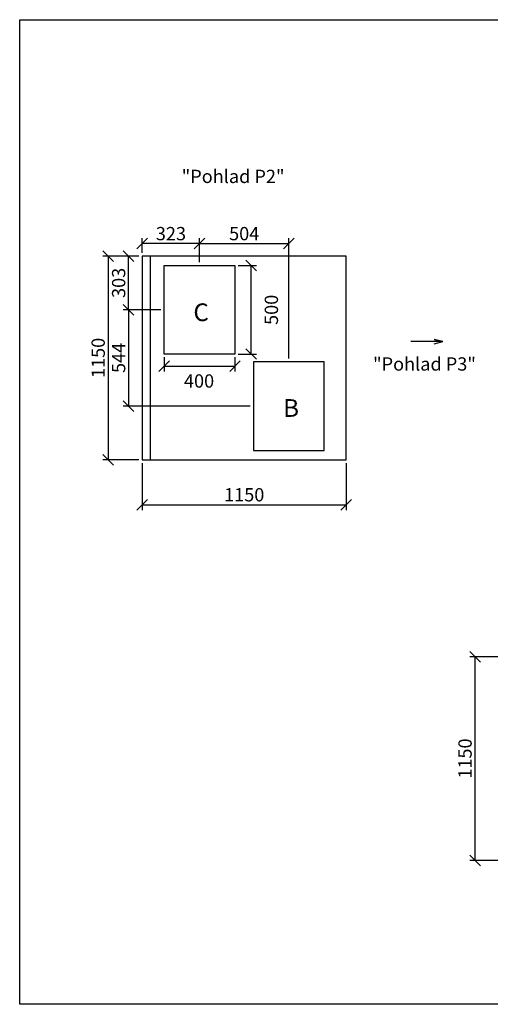
# Model space of a CAD drawing. Extents: x -15092 to 20860, y -8009 to -2104.
# Drawn here: x -15092 to -12437, y -8009 to -2451 of the extents above; entities that cross this region are included whole.
import ezdxf

# ---------------------------------------------------------------- set-up
doc = ezdxf.new("R2010")
doc.units = 0
doc.header["$MEASUREMENT"] = 0
doc.layers.get('0').update_dxf_attribs({"linetype": 'CONTINUOUS'})
doc.layers.get('Defpoints').update_dxf_attribs({"linetype": 'CONTINUOUS'})
doc.layers.add('kóty', color=1, linetype='CONTINUOUS')
doc.styles.get("Standard").update_dxf_attribs({"font": 'romans.shx', "width": 0.8})
doc.dimstyles.new('STANEK', dxfattribs={"dimscale": 0, "dimtxt": 2.2, "dimasz": 2, "dimexe": 1, "dimexo": 0.625, "dimtad": 1, "dimdec": 4, "dimlfac": 2.2, "dimrnd": 1, "dimdsep": 46, "dimtxsty": 'Standard', "dimblk1": 'OBLIQUE', "dimblk2": 'OBLIQUE', "dimsah": 1, "dimcen": -100, "dimclrd": 1, "dimclre": 1, "dimclrt": 1, "dimadec": 0, "dimazin": 0, "dimtfac": 2.2, "dimtdec": 4, "dimtmove": 2, "dimatfit": 3, "dimldrblk": 'OBLIQUE', "dimfxl": 1, "dimtvp": 2, "dimtolj": 1, "dimarcsym": 0})

# ---------------------------------------------------------------- blocks, each defined once
blk = doc.blocks.new('_OBLIQUE')
at = {"color": 0, "linetype": 'ByBlock'}
blk.add_line((-0.5, -0.5), (0.5, 0.5), dxfattribs=at)
blk = doc.blocks.new('*D4')
at = {"layer": 'Defpoints', "color": 0, "ltscale": 300, "transparency": 16777216}
for p in [(-12523, -6047), (-12066.7, -6047), (-12066.7, -7197)]:
    blk.add_point(p, dxfattribs=at)
at = {"layer": 'kóty', "color": 1, "lineweight": -2, "ltscale": 300, "transparency": 16777216}
for p, q in [((-12085.5, -6047), (-12553, -6047)), ((-12523, -7197), (-12523, -6047)), ((-12085.5, -7197), (-12553, -7197))]:
    blk.add_line(p, q, dxfattribs=at)
at = {"layer": 'kóty', "color": 1, "lineweight": -2, "ltscale": 300, "transparency": 16777216, "xscale": 60, "yscale": 60, "zscale": 60}
for p, rotation in [((-12523, -6047), 90), ((-12523, -7197), 270)]:
    blk.add_blockref('_OBLIQUE', p, dxfattribs=dict(at, rotation=rotation))
at = {"layer": 'kóty', "color": 1, "ltscale": 300, "transparency": 16777216, "insert": (-12579.3, -6622), "char_height": 75, "attachment_point": 5, "rotation": 90}
blk.add_mtext('\\A1;1150', dxfattribs=at)
blk = doc.blocks.new('*D8')
at = {"layer": 'Defpoints', "color": 0, "ltscale": 300, "transparency": 16777216}
for p in [(-14477.7, -3785.5), (-14400.4, -3785.5), (-14277.4, -4088.5)]:
    blk.add_point(p, dxfattribs=at)
at = {"layer": 'kóty', "color": 1, "lineweight": -2, "ltscale": 300, "transparency": 16777216}
for p, q in [((-14419.2, -3785.5), (-14507.7, -3785.5)), ((-14477.7, -4088.5), (-14477.7, -3785.5)), ((-14296.2, -4088.5), (-14507.7, -4088.5))]:
    blk.add_line(p, q, dxfattribs=at)
at = {"layer": 'kóty', "color": 1, "lineweight": -2, "ltscale": 300, "transparency": 16777216, "xscale": 60, "yscale": 60, "zscale": 60}
for p, rotation in [((-14477.7, -3785.5), 90), ((-14477.7, -4088.5), 270)]:
    blk.add_blockref('_OBLIQUE', p, dxfattribs=dict(at, rotation=rotation))
at = {"layer": 'kóty', "color": 1, "ltscale": 300, "transparency": 16777216, "insert": (-14533.9, -3937), "char_height": 75, "attachment_point": 5, "rotation": 90}
blk.add_mtext('\\A1;303', dxfattribs=at)
blk = doc.blocks.new('*D9')
at = {"layer": 'Defpoints', "color": 0, "ltscale": 300, "transparency": 16777216}
for p in [(-14400.4, -3715.2), (-14400.4, -3785.5), (-14077.4, -3838.5)]:
    blk.add_point(p, dxfattribs=at)
at = {"layer": 'kóty', "color": 1, "lineweight": -2, "ltscale": 300, "transparency": 16777216}
for p, q in [((-14400.4, -3766.7), (-14400.4, -3685.2)), ((-14077.4, -3715.2), (-14400.4, -3715.2)), ((-14077.4, -3819.7), (-14077.4, -3685.2))]:
    blk.add_line(p, q, dxfattribs=at)
at = {"layer": 'kóty', "color": 1, "lineweight": -2, "ltscale": 300, "transparency": 16777216, "xscale": 60, "yscale": 60, "zscale": 60, "rotation": 180}
blk.add_blockref('_OBLIQUE', (-14400.4, -3715.2), dxfattribs=at)
at = {"layer": 'kóty', "color": 1, "lineweight": -2, "ltscale": 300, "transparency": 16777216, "xscale": 60, "yscale": 60, "zscale": 60}
blk.add_blockref('_OBLIQUE', (-14077.4, -3715.2), dxfattribs=at)
at = {"layer": 'kóty', "color": 1, "ltscale": 300, "transparency": 16777216, "insert": (-14238.9, -3659), "char_height": 75, "attachment_point": 5}
blk.add_mtext('\\A1;323', dxfattribs=at)
blk = doc.blocks.new('*D12')
at = {"layer": 'Defpoints', "color": 0, "ltscale": 300, "transparency": 16777216}
for p in [(-14477.7, -3785.5), (-14593.1, -4935.5), (-14400.4, -4935.5)]:
    blk.add_point(p, dxfattribs=at)
at = {"layer": 'kóty', "color": 1, "lineweight": -2, "ltscale": 300, "transparency": 16777216}
for p, q in [((-14496.4, -3785.5), (-14623.1, -3785.5)), ((-14593.1, -3785.5), (-14593.1, -4935.5)), ((-14419.2, -4935.5), (-14623.1, -4935.5))]:
    blk.add_line(p, q, dxfattribs=at)
at = {"layer": 'kóty', "color": 1, "lineweight": -2, "ltscale": 300, "transparency": 16777216, "xscale": 60, "yscale": 60, "zscale": 60}
for p, rotation in [((-14593.1, -3785.5), 90), ((-14593.1, -4935.5), 270)]:
    blk.add_blockref('_OBLIQUE', p, dxfattribs=dict(at, rotation=rotation))
at = {"layer": 'kóty', "color": 1, "ltscale": 300, "transparency": 16777216, "insert": (-14649.4, -4360.5), "char_height": 75, "attachment_point": 5, "rotation": 90}
blk.add_mtext('\\A1;1150', dxfattribs=at)
blk = doc.blocks.new('*D14')
at = {"layer": 'Defpoints', "color": 0, "ltscale": 300, "transparency": 16777216}
for p in [(-13877.4, -3838.5), (-13785.6, -3838.5), (-13877.4, -4338.5)]:
    blk.add_point(p, dxfattribs=at)
at = {"layer": 'kóty', "color": 1, "lineweight": -2, "ltscale": 300, "transparency": 16777216}
for p, q in [((-13858.7, -3838.5), (-13755.6, -3838.5)), ((-13785.6, -4338.5), (-13785.6, -3838.5)), ((-13858.7, -4338.5), (-13755.6, -4338.5))]:
    blk.add_line(p, q, dxfattribs=at)
at = {"layer": 'kóty', "color": 1, "lineweight": -2, "ltscale": 300, "transparency": 16777216, "xscale": 60, "yscale": 60, "zscale": 60}
for p, rotation in [((-13785.6, -3838.5), 90), ((-13785.6, -4338.5), 270)]:
    blk.add_blockref('_OBLIQUE', p, dxfattribs=dict(at, rotation=rotation))
at = {"layer": 'kóty', "color": 1, "ltscale": 300, "transparency": 16777216, "insert": (-13672.1, -4089.2), "char_height": 75, "attachment_point": 5, "rotation": 90}
blk.add_mtext('\\A1;500', dxfattribs=at)
blk = doc.blocks.new('*D15')
at = {"layer": 'Defpoints', "color": 0, "ltscale": 300, "transparency": 16777216}
for p in [(-14277.4, -4338.5), (-13877.4, -4338.5), (-13877.4, -4407)]:
    blk.add_point(p, dxfattribs=at)
at = {"layer": 'kóty', "color": 1, "lineweight": -2, "ltscale": 300, "transparency": 16777216}
for p, q in [((-14277.4, -4357.2), (-14277.4, -4437)), ((-13877.4, -4357.2), (-13877.4, -4437)), ((-14277.4, -4407), (-13877.4, -4407))]:
    blk.add_line(p, q, dxfattribs=at)
at = {"layer": 'kóty', "color": 1, "lineweight": -2, "ltscale": 300, "transparency": 16777216, "xscale": 60, "yscale": 60, "zscale": 60, "rotation": 180}
blk.add_blockref('_OBLIQUE', (-14277.4, -4407), dxfattribs=at)
at = {"layer": 'kóty', "color": 1, "lineweight": -2, "ltscale": 300, "transparency": 16777216, "xscale": 60, "yscale": 60, "zscale": 60}
blk.add_blockref('_OBLIQUE', (-13877.4, -4407), dxfattribs=at)
at = {"layer": 'kóty', "color": 1, "ltscale": 300, "transparency": 16777216, "insert": (-14080.2, -4490.8), "char_height": 75, "attachment_point": 5}
blk.add_mtext('\\A1;400', dxfattribs=at)
blk = doc.blocks.new('*D81')
at = {"color": 1, "lineweight": -2, "ltscale": 300, "transparency": 16777216}
for p, q in [((-14400.4, -4954.2), (-14400.4, -5219.3)), ((-13250.4, -4954.2), (-13250.4, -5219.3)), ((-14400.4, -5189.3), (-13250.4, -5189.3))]:
    blk.add_line(p, q, dxfattribs=at)
at = {"layer": 'Defpoints', "color": 0, "ltscale": 300, "transparency": 16777216}
for p in [(-14400.4, -4935.5), (-13250.4, -4935.5), (-13250.4, -5189.3)]:
    blk.add_point(p, dxfattribs=at)
at = {"color": 1, "lineweight": -2, "ltscale": 300, "transparency": 16777216, "xscale": 60, "yscale": 60, "zscale": 60, "rotation": 180}
blk.add_blockref('_OBLIQUE', (-14400.4, -5189.3), dxfattribs=at)
at = {"color": 1, "lineweight": -2, "ltscale": 300, "transparency": 16777216, "xscale": 60, "yscale": 60, "zscale": 60}
blk.add_blockref('_OBLIQUE', (-13250.4, -5189.3), dxfattribs=at)
at = {"color": 1, "ltscale": 300, "transparency": 16777216, "insert": (-13825.4, -5133), "char_height": 75, "attachment_point": 5}
blk.add_mtext('\\A1;1150', dxfattribs=at)
blk = doc.blocks.new('*D107')
at = {"layer": 'Defpoints', "color": 0, "ltscale": 300}
for p in [(-14277.4, -4088.5), (-14477.7, -4632.5), (-13773.4, -4632.5)]:
    blk.add_point(p, dxfattribs=at)
at = {"layer": 'kóty', "color": 1, "lineweight": -2, "ltscale": 300}
for p, q in [((-14296.2, -4088.5), (-14507.7, -4088.5)), ((-14477.7, -4088.5), (-14477.7, -4632.5)), ((-13792.2, -4632.5), (-14507.7, -4632.5))]:
    blk.add_line(p, q, dxfattribs=at)
at = {"layer": 'kóty', "color": 1, "lineweight": -2, "ltscale": 300, "xscale": 60, "yscale": 60, "zscale": 60}
for p, rotation in [((-14477.7, -4088.5), 90), ((-14477.7, -4632.5), 270)]:
    blk.add_blockref('_OBLIQUE', p, dxfattribs=dict(at, rotation=rotation))
at = {"layer": 'kóty', "color": 1, "ltscale": 300, "insert": (-14533.9, -4360.5), "char_height": 75, "attachment_point": 5, "rotation": 90}
blk.add_mtext('\\A1;544', dxfattribs=at)
blk = doc.blocks.new('*D108')
at = {"layer": 'Defpoints', "color": 0, "ltscale": 300}
for p in [(-13573.4, -3715.2), (-14077.4, -3838.5), (-13573.4, -4382.5)]:
    blk.add_point(p, dxfattribs=at)
at = {"layer": 'kóty', "color": 1, "lineweight": -2, "ltscale": 300}
for p, q in [((-14077.4, -3819.7), (-14077.4, -3685.2)), ((-14077.4, -3715.2), (-13573.4, -3715.2)), ((-13573.4, -4363.7), (-13573.4, -3685.2))]:
    blk.add_line(p, q, dxfattribs=at)
at = {"layer": 'kóty', "color": 1, "lineweight": -2, "ltscale": 300, "xscale": 60, "yscale": 60, "zscale": 60, "rotation": 180}
blk.add_blockref('_OBLIQUE', (-14077.4, -3715.2), dxfattribs=at)
at = {"layer": 'kóty', "color": 1, "lineweight": -2, "ltscale": 300, "xscale": 60, "yscale": 60, "zscale": 60}
blk.add_blockref('_OBLIQUE', (-13573.4, -3715.2), dxfattribs=at)
at = {"layer": 'kóty', "color": 1, "ltscale": 300, "insert": (-13825.4, -3659), "char_height": 75, "attachment_point": 5}
blk.add_mtext('\\A1;504', dxfattribs=at)

msp = doc.modelspace()

# ---------------------------------------------------------------- linework, layer by layer
for p, q in [((-14355.41435, -3785.46162), (-14355.41435, -4935.46162)), ((-14400.41435, -4935.46162), (-13250.41435, -4935.46162))]:
    msp.add_line(p, q)
at = {"ltscale": 300}
msp.add_lwpolyline([(-15092.21828, -2451.48693), (-7152.26779, -2451.48693), (-7152.26779, -8009.0578), (-15092.21828, -8009.0578)], close=True, dxfattribs=at)
for points in [[(-14400.41435, -4935.46162), (-13250.41435, -4935.46162), (-13250.41435, -3785.46162), (-14400.41435, -3785.46162)], [(-13877.41435, -4338.46162), (-14277.41435, -4338.46162), (-14277.41435, -3838.46162), (-13877.41435, -3838.46162)], [(-13773.41435, -4882.46162), (-13373.41435, -4882.46162), (-13373.41435, -4382.46162), (-13773.41435, -4382.46162)]]:
    msp.add_lwpolyline(points, close=True)
at = {"color": 2}
msp.add_lwpolyline([(-12754.38506, -4280.24577), (-12705.40267, -4268.33723), (-12754.38506, -4256.4287), (-12705.40267, -4268.33723), (-12885.94068, -4268.33723)], dxfattribs=at)

# ---------------------------------------------------------------- texts
for s, p in [('"Pohlad P2"', (-14178.23908, -3373.45046)), ('"Pohlad P3"', (-13098.44758, -4432.33396))]:
    msp.add_text(s, height=75, dxfattribs=at).set_placement(p)
for s, p in [('C', (-14112.16061, -4152.92027)), ('B', (-13605.82121, -4693.21597))]:
    msp.add_text(s, height=100).set_placement(p)

# ---------------------------------------------------------------- dimensions: what is measured, and where the dimension line sits
at = {"ltscale": 300}
dim = msp.add_linear_dim(base=(-13250.41435, -5189.27224), p1=(-14400.41435, -4935.46162), p2=(-13250.41435, -4935.46162), dimstyle='STANEK', override={"dimscale": 30, "dimtxt": 2.5, "dimlfac": 1, "dimblk": 'OBLIQUE', "dimsah": 0, "dimfxl": 1.25}, dxfattribs=at)
dim.commit()
dim.dimension.update_dxf_attribs({"geometry": '*D81', "text_midpoint": (-13825.41435, -5133.02224)})
at = {"layer": 'kóty', "ltscale": 300}
for base, p2, picture, middle in [((-14400.41435, -3715.20669), (-14400.41435, -3785.46162), '*D9', (-14238.91435, -3658.95669)), ((-13573.41435, -3715.20669), (-13573.41435, -4382.46162), '*D108', (-13825.41435, -3658.95669))]:
    dim = msp.add_linear_dim(base=base, p1=(-14077.41435, -3838.46162), p2=p2, dimstyle='STANEK', override={"dimscale": 30, "dimtxt": 2.5, "dimlfac": 1, "dimblk": 'OBLIQUE', "dimsah": 0, "dimfxl": 1.25}, dxfattribs=at)
    dim.commit()
    dim.dimension.update_dxf_attribs({"geometry": picture, "text_midpoint": middle})
for base, p1, p2, picture, middle in [((-14593.13651, -4935.46162), (-14477.65952, -3785.46162), (-14400.41435, -4935.46162), '*D12', (-14649.38651, -4360.46162)), ((-14477.65952, -3785.46162), (-14277.41435, -4088.46162), (-14400.41435, -3785.46162), '*D8', (-14533.90952, -3936.96162)), ((-14477.65952, -4632.46162), (-14277.41435, -4088.46162), (-13773.41435, -4632.46162), '*D107', (-14533.90952, -4360.46162)), ((-12523.02527, -6046.96738), (-12066.71067, -7196.96738), (-12066.71067, -6046.96738), '*D4', (-12579.27527, -6621.96738))]:
    dim = msp.add_linear_dim(base=base, p1=p1, p2=p2, angle=90, dimstyle='STANEK', override={"dimscale": 30, "dimtxt": 2.5, "dimlfac": 1, "dimblk": 'OBLIQUE', "dimsah": 0, "dimfxl": 1.25}, dxfattribs=at)
    dim.commit()
    dim.dimension.update_dxf_attribs({"geometry": picture, "text_midpoint": middle})
dim = msp.add_linear_dim(base=(-13785.62687, -3838.46162), p1=(-13877.41435, -4338.46162), p2=(-13877.41435, -3838.46162), angle=90, dimstyle='STANEK', override={"dimscale": 30, "dimtxt": 2.5, "dimlfac": 1, "dimblk": 'OBLIQUE', "dimsah": 0, "dimfxl": 1.25}, dxfattribs=at)
dim.commit()
dim.dimension.update_dxf_attribs({"geometry": '*D14', "text_midpoint": (-13672.1018, -4089.15716), "dimtype": 160})
dim = msp.add_linear_dim(base=(-13877.41435, -4406.96834), p1=(-14277.41435, -4338.46162), p2=(-13877.41435, -4338.46162), dimstyle='STANEK', override={"dimscale": 30, "dimtxt": 2.5, "dimlfac": 1, "dimblk": 'OBLIQUE', "dimsah": 0, "dimfxl": 1.25}, dxfattribs=at)
dim.commit()
dim.dimension.update_dxf_attribs({"geometry": '*D15', "text_midpoint": (-14080.2249, -4490.77707), "dimtype": 160})

doc.saveas('drawing.dxf')
